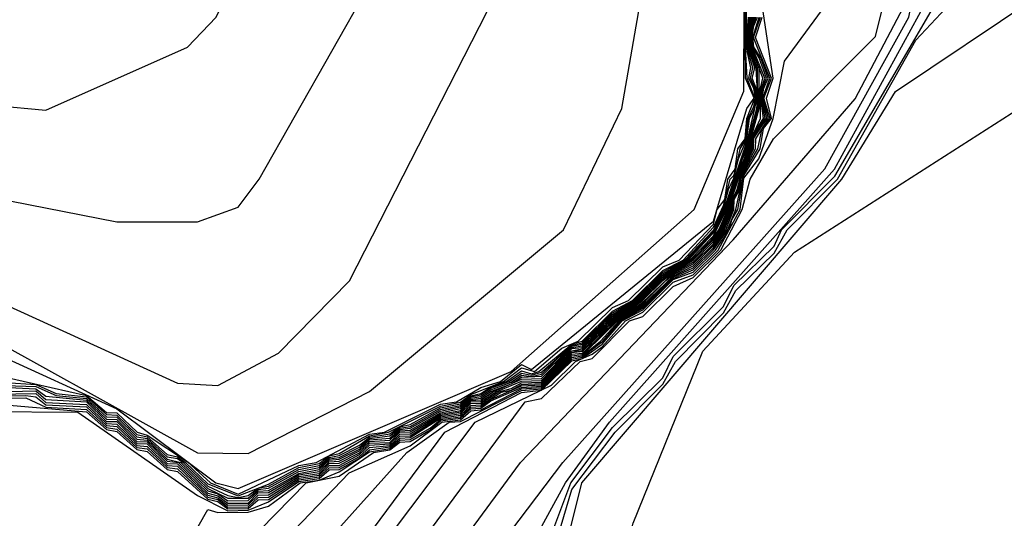
# Model space of a CAD drawing. Extents: x 524021 to 524228, y 3540195 to 3540426.
# Drawn here: x 524139 to 524141, y 3540366 to 3540367 of the extents above; entities that cross this region are included whole.
import ezdxf

# ---------------------------------------------------------------- set-up
doc = ezdxf.new("R2010")
doc.units = 0
doc.header["$MEASUREMENT"] = 0
doc.layers.add('Contours', color=7, linetype='Continuous')

msp = doc.modelspace()

# ---------------------------------------------------------------- linework, layer by layer
at = {"layer": 'Contours'}
for points in [[(524139.083, 3540365.274, 379.2), (524139.6294, 3540365.5446, 379.2), (524139.7414, 3540365.7474, 379.2), (524140.1537, 3540366.3048, 379.2), (524140.181, 3540366.3103, 379.2), (524140.2456, 3540366.3724, 379.2), (524140.2655, 3540366.3774, 379.2), (524140.328, 3540366.44, 379.2), (524140.35, 3540366.4471, 379.2), (524140.4007, 3540366.4975, 379.2), (524140.4344, 3540366.5125, 379.2), (524140.4803, 3540366.5582, 379.2), (524140.516, 3540366.6258, 379.2), (524140.5293, 3540366.6765, 379.2), (524140.5685, 3540366.7441, 379.2), (524140.7385, 3540366.9149, 379.2), (524140.8093, 3540367.2002, 379.2), (524140.761, 3540367.4029, 379.2), (524140.7382, 3540367.7746, 379.2), (524140.8063, 3540367.9266, 379.2), (524140.8489, 3540368.1124, 379.2), (524141.6348, 3540369.2443, 379.2)], [(524139.0999, 3540365.3928, 379.4), (524139.4208, 3540365.5423, 379.4), (524139.6405, 3540365.6988, 379.4), (524140.0701, 3540366.2711, 379.4), (524140.1979, 3540366.3326, 379.4), (524140.2377, 3540366.3724, 379.4), (524140.2655, 3540366.3842, 379.4), (524140.2824, 3540366.3969, 379.4), (524140.3214, 3540366.44, 379.4), (524140.35, 3540366.4547, 379.4), (524140.4007, 3540366.5049, 379.4), (524140.4344, 3540366.5169, 379.4), (524140.476, 3540366.5582, 379.4), (524140.5125, 3540366.6258, 379.4), (524140.5189, 3540366.6784, 379.4), (524140.5438, 3540366.7103, 379.4), (524140.5678, 3540366.7779, 379.4), (524140.5865, 3540366.8734, 379.4), (524140.7895, 3540367.1495, 379.4), (524140.7329, 3540367.555, 379.4), (524140.7283, 3540367.8084, 379.4), (524140.7585, 3540368.0449, 379.4), (524141.5494, 3540369.1726, 379.4)], [(524137.5457, 3540364.8042, 379), (524138.0525, 3540365.2305, 379), (524138.3565, 3540365.1763, 379), (524138.5255, 3540365.0873, 379), (524138.6944, 3540365.0838, 379), (524138.8971, 3540365.1186, 379), (524139.5569, 3540365.4264, 379), (524139.7388, 3540365.5615, 379), (524139.8595, 3540365.8149, 379), (524140.1461, 3540366.2035, 379), (524140.5008, 3540366.5751, 379), (524140.7047, 3540366.8108, 379), (524140.7857, 3540366.9637, 379), (524140.8087, 3540367.0988, 379), (524140.8137, 3540367.2002, 379), (524140.8109, 3540367.2509, 379), (524140.7742, 3540367.4029, 379), (524140.7728, 3540367.7408, 379), (524140.9257, 3540368.1631, 379), (524141.6328, 3540369.1092, 379)], [(524138.6606, 3540364.7795, 378.6), (524138.7861, 3540364.9534, 378.6), (524138.8802, 3540365.0381, 378.6), (524139.5729, 3540365.3929, 378.6), (524139.9715, 3540365.7136, 378.6), (524140.2213, 3540366.1697, 378.6), (524140.2945, 3540366.2711, 378.6), (524140.6705, 3540366.6934, 378.6), (524140.8365, 3540366.9975, 378.6), (524140.806, 3540367.4029, 378.6), (524140.8872, 3540367.8928, 378.6), (524140.9413, 3540368.0332, 378.6), (524141.1017, 3540368.2138, 378.6), (524141.4143, 3540368.4848, 378.6), (524141.6833, 3540368.9064, 378.6)], [(524138.7796, 3540364.6324, 378.4), (524138.9661, 3540364.9196, 378.4), (524139.0405, 3540365.1054, 378.4), (524139.4715, 3540365.3373, 378.4), (524139.7418, 3540365.4535, 378.4), (524140.0779, 3540365.7643, 378.4), (524140.2298, 3540366.1697, 378.4), (524140.2993, 3540366.2619, 378.4), (524140.3838, 3540366.3449, 378.4), (524140.4007, 3540366.3804, 378.4), (524140.4851, 3540366.4639, 378.4), (524140.502, 3540366.4991, 378.4), (524140.5696, 3540366.5645, 378.4), (524140.5818, 3540366.592, 378.4), (524140.671, 3540366.6817, 378.4), (524140.8553, 3540366.9975, 378.4), (524140.8883, 3540367.4536, 378.4), (524141.0088, 3540367.9511, 378.4), (524141.2927, 3540368.2645, 378.4), (524141.4818, 3540368.4198, 378.4), (524141.73, 3540368.8895, 378.4)], [(524139.5435, 3540364.1594, 378), (524139.349, 3540364.9365, 378), (524139.3707, 3540365.1054, 378), (524139.6742, 3540365.3249, 378), (524139.8939, 3540365.4076, 378), (524140.0797, 3540365.5931, 378), (524140.1308, 3540365.6967, 378), (524140.2483, 3540366.1697, 378), (524140.6826, 3540366.6765, 378), (524140.7723, 3540366.8231, 378), (524141.0066, 3540366.9806, 378), (524141.098, 3540367.2171, 378), (524141.3467, 3540367.5644, 378), (524141.5675, 3540367.6732, 378), (524141.5528, 3540367.7915, 378), (524141.4684, 3540367.9435, 378), (524141.518, 3540368.0449, 378), (524141.4962, 3540368.1969, 378), (524141.5494, 3540368.4981, 378), (524141.7065, 3540368.8051, 378)], [(524139.1028, 3540364.7169, 378.2), (524139.1674, 3540365.0801, 378.2), (524139.412, 3540365.2912, 378.2), (524139.8939, 3540365.4914, 378.2), (524140.0945, 3540365.6967, 378.2), (524140.2317, 3540366.1585, 378.2), (524140.304, 3540366.2542, 378.2), (524140.3838, 3540366.3343, 378.2), (524140.4046, 3540366.3724, 378.2), (524140.4851, 3540366.4536, 378.2), (524140.5053, 3540366.4907, 378.2), (524140.5696, 3540366.5528, 378.2), (524140.591, 3540366.592, 378.2), (524140.6752, 3540366.6765, 378.2), (524140.8061, 3540366.9085, 378.2), (524140.873, 3540366.9806, 378.2), (524141.1772, 3540367.9266, 378.2), (524141.3785, 3540368.2138, 378.2), (524141.4987, 3540368.335, 378.2), (524141.5277, 3540368.4841, 378.2), (524141.6134, 3540368.653, 378.2)], [(524137.8497, 3540364.8071, 378.8), (524137.9507, 3540364.9196, 378.8), (524138.0356, 3540364.9576, 378.8), (524138.1876, 3540364.9752, 378.8), (524138.4241, 3540364.9477, 378.8), (524138.6944, 3540364.9685, 378.8), (524138.7958, 3540365.006, 378.8), (524139.0661, 3540365.1629, 378.8), (524139.5391, 3540365.3928, 378.8), (524139.8452, 3540365.6291, 378.8), (524140.0116, 3540365.9332, 378.8), (524140.2164, 3540366.2035, 378.8), (524140.6541, 3540366.6939, 378.8), (524140.7947, 3540366.9468, 378.8), (524140.8208, 3540367.0819, 378.8), (524140.8165, 3540367.2509, 378.8), (524140.7844, 3540367.4029, 378.8), (524140.7892, 3540367.599, 378.8), (524140.8435, 3540367.859, 378.8), (524140.9951, 3540368.1969, 378.8), (524141.1102, 3540368.3441, 378.8), (524141.3289, 3540368.5348, 378.8)], [(524139.1843, 3540366.8072, 383.4), (524139.3533, 3540366.7916, 383.4), (524139.5898, 3540366.8967, 383.4), (524139.6376, 3540366.9468, 383.4), (524139.9276, 3540367.5397, 383.4), (524140.1304, 3540367.7073, 383.4), (524140.5865, 3540367.9956, 383.4), (524140.6203, 3540368.028, 383.4), (524140.624, 3540368.0449, 383.4), (524140.6541, 3540368.0763, 383.4), (524140.6598, 3540368.0956, 383.4), (524140.6879, 3540368.1245, 383.4), (524140.6961, 3540368.1462, 383.4), (524140.7216, 3540368.1737, 383.4), (524140.7327, 3540368.1969, 383.4), (524140.7783, 3540368.2476, 383.4), (524140.8061, 3540368.2722, 383.4), (524140.8196, 3540368.2983, 383.4), (524140.8906, 3540368.373, 383.4), (524140.8991, 3540368.3996, 383.4), (524140.9115, 3540368.4165, 383.4), (524140.9164, 3540368.4503, 383.4), (524140.925, 3540368.4672, 383.4), (524140.9276, 3540368.5348, 383.4)], [(524139.7227, 3540364.7675, 377.8), (524139.7232, 3540364.9365, 377.8), (524139.8572, 3540365.1899, 377.8), (524140.0632, 3540365.3419, 377.8), (524140.181, 3540365.5051, 377.8), (524140.3342, 3540366.1021, 377.8), (524140.4505, 3540366.3893, 377.8), (524140.6034, 3540366.5547, 377.8), (524141.0764, 3540366.8573, 377.8), (524141.3298, 3540367.2317, 377.8), (524141.4481, 3540367.2716, 377.8), (524141.5663, 3540367.2704, 377.8), (524141.8704, 3540367.1348, 377.8)], [(524139.2688, 3540366.3854, 382.6), (524139.4715, 3540366.2933, 382.6), (524139.637, 3540366.1697, 382.6), (524139.6742, 3540366.1603, 382.6), (524140.1304, 3540366.3554, 382.6), (524140.4361, 3540366.6258, 382.6), (524140.5189, 3540366.8235, 382.6), (524140.5206, 3540367.2509, 382.6)], [(524139.2857, 3540366.3372, 382.2), (524139.3364, 3540366.3338, 382.2), (524139.3702, 3540366.3187, 382.2), (524139.4208, 3540366.313, 382.2), (524139.4546, 3540366.2835, 382.2), (524139.4715, 3540366.2829, 382.2), (524139.5053, 3540366.2504, 382.2), (524139.5222, 3540366.2464, 382.2), (524139.556, 3540366.217, 382.2), (524139.5729, 3540366.213, 382.2), (524139.5865, 3540366.2035, 382.2), (524139.6236, 3540366.1678, 382.2), (524139.6742, 3540366.1481, 382.2), (524139.7249, 3540366.1676, 382.2), (524139.7756, 3540366.1954, 382.2), (524139.8094, 3540366.2019, 382.2), (524139.8263, 3540366.2146, 382.2), (524139.8432, 3540366.2188, 382.2), (524139.8939, 3540366.2483, 382.2), (524139.9257, 3540366.2542, 382.2), (524140.0121, 3540366.2979, 382.2), (524140.0459, 3540366.3046, 382.2), (524140.0628, 3540366.3171, 382.2), (524140.1177, 3540366.3386, 382.2), (524140.1473, 3540366.3618, 382.2), (524140.1695, 3540366.3555, 382.2), (524140.2148, 3540366.3947, 382.2), (524140.2422, 3540366.4062, 382.2), (524140.2993, 3540366.4625, 382.2), (524140.3262, 3540366.4738, 382.2), (524140.3838, 3540366.5302, 382.2), (524140.4106, 3540366.5414, 382.2), (524140.4682, 3540366.6014, 382.2), (524140.4744, 3540366.6258, 382.2), (524140.4872, 3540366.6427, 382.2), (524140.4919, 3540366.6765, 382.2), (524140.5042, 3540366.6934, 382.2), (524140.509, 3540366.7272, 382.2), (524140.5212, 3540366.7441, 382.2), (524140.5236, 3540366.7779, 382.2), (524140.5372, 3540366.8116, 382.2), (524140.5247, 3540366.8454, 382.2), (524140.5219, 3540366.8961, 382.2), (524140.5222, 3540367.1664, 382.2)], [(524139.2857, 3540366.3321, 382), (524139.3364, 3540366.3303, 382), (524139.3702, 3540366.3153, 382), (524139.4208, 3540366.3103, 382), (524139.4546, 3540366.2798, 382), (524139.4715, 3540366.2793, 382), (524139.5053, 3540366.2466, 382), (524139.5222, 3540366.2437, 382), (524139.556, 3540366.2132, 382), (524139.5729, 3540366.2103, 382), (524139.5827, 3540366.2035, 382), (524139.6236, 3540366.1639, 382), (524139.6573, 3540366.1486, 382), (524139.6742, 3540366.1453, 382), (524139.6911, 3540366.1486, 382), (524139.708, 3540366.1609, 382), (524139.7249, 3540366.164, 382), (524139.7756, 3540366.192, 382), (524139.8094, 3540366.1986, 382), (524139.8263, 3540366.2122, 382), (524139.8432, 3540366.2155, 382), (524139.877, 3540366.2325, 382), (524139.8939, 3540366.246, 382), (524139.9276, 3540366.2515, 382), (524139.9445, 3540366.2634, 382), (524139.9614, 3540366.2669, 382), (524140.0121, 3540366.295, 382), (524140.0459, 3540366.3018, 382), (524140.0628, 3540366.3151, 382), (524140.0797, 3540366.319, 382), (524140.0966, 3540366.3301, 382), (524140.1224, 3540366.3386, 382), (524140.1473, 3540366.3566, 382), (524140.1642, 3540366.3516, 382), (524140.1764, 3540366.3555, 382), (524140.2317, 3540366.4014, 382), (524140.2486, 3540366.406, 382), (524140.2993, 3540366.4564, 382), (524140.333, 3540366.4738, 382), (524140.3838, 3540366.5241, 382), (524140.4174, 3540366.5414, 382), (524140.4682, 3540366.5963, 382), (524140.4851, 3540366.6325, 382), (524140.496, 3540366.6765, 382), (524140.502, 3540366.6827, 382), (524140.5056, 3540366.6934, 382), (524140.5128, 3540366.7272, 382), (524140.5226, 3540366.7441, 382), (524140.5261, 3540366.7779, 382), (524140.5358, 3540366.7977, 382), (524140.5384, 3540366.8116, 382), (524140.5358, 3540366.8279, 382), (524140.5274, 3540366.8454, 382), (524140.5303, 3540366.8623, 382), (524140.5233, 3540366.8961, 382), (524140.5234, 3540367.1664, 382)], [(524139.1505, 3540366.5286, 383), (524139.5729, 3540366.3359, 383), (524139.6405, 3540366.3322, 383), (524139.7418, 3540366.3862, 383), (524139.8601, 3540366.5071, 383), (524140.1799, 3540367.1326, 383)], [(524139.1168, 3540366.6752, 383.2), (524139.4715, 3540366.6052, 383.2), (524139.6067, 3540366.6055, 383.2), (524139.6742, 3540366.63, 383.2), (524139.7092, 3540366.6765, 383.2), (524139.8915, 3540366.9975, 383.2)], [(524139.1843, 3540366.4536, 382.8), (524139.6067, 3540366.2199, 382.8), (524139.6911, 3540366.2186, 382.8), (524139.8939, 3540366.3221, 382.8), (524140.2175, 3540366.592, 382.8), (524140.315, 3540366.7948, 382.8), (524140.3472, 3540366.9806, 382.8)], [(524139.1843, 3540366.3688, 382.4), (524139.4208, 3540366.3157, 382.4), (524139.4546, 3540366.2873, 382.4), (524139.4715, 3540366.2866, 382.4), (524139.5055, 3540366.2542, 382.4), (524139.5222, 3540366.2491, 382.4), (524139.5898, 3540366.2048, 382.4), (524139.628, 3540366.1697, 382.4), (524139.6742, 3540366.1509, 382.4), (524139.7756, 3540366.1987, 382.4), (524139.8047, 3540366.2035, 382.4), (524139.8939, 3540366.2507, 382.4), (524139.9185, 3540366.2542, 382.4), (524140.0121, 3540366.3008, 382.4), (524140.0392, 3540366.3048, 382.4), (524140.0797, 3540366.329, 382.4), (524140.1124, 3540366.3386, 382.4), (524140.1473, 3540366.367, 382.4), (524140.1642, 3540366.3588, 382.4), (524140.4682, 3540366.6066, 382.4), (524140.5236, 3540366.7948, 382.4), (524140.5359, 3540366.8116, 382.4), (524140.5219, 3540366.8454, 382.4), (524140.5204, 3540366.9637, 382.4)], [(524139.7925, 3540365.9477, 379.6), (524140.0195, 3540366.2542, 379.6), (524140.1473, 3540366.3204, 379.6), (524140.181, 3540366.3245, 379.6), (524140.2317, 3540366.3731, 379.6), (524140.2486, 3540366.3775, 379.6), (524140.2824, 3540366.4012, 379.6), (524140.3157, 3540366.44, 379.6), (524140.35, 3540366.4587, 379.6), (524140.4007, 3540366.5089, 379.6), (524140.4344, 3540366.5214, 379.6), (524140.4718, 3540366.5582, 379.6), (524140.4941, 3540366.592, 379.6), (524140.4987, 3540366.6089, 379.6), (524140.509, 3540366.6258, 379.6), (524140.5189, 3540366.6827, 379.6), (524140.546, 3540366.7272, 379.6), (524140.5517, 3540366.761, 379.6), (524140.5652, 3540366.7779, 379.6), (524140.5569, 3540366.8116, 379.6), (524140.5677, 3540366.8454, 379.6), (524140.5499, 3540366.9637, 379.6)], [(524139.2519, 3540366.2885, 380.6), (524139.4067, 3540366.2879, 380.6), (524139.6067, 3540366.1488, 380.6), (524139.6573, 3540366.1229, 380.6), (524139.6911, 3540366.1238, 380.6), (524139.7249, 3540366.1381, 380.6), (524139.7756, 3540366.1719, 380.6), (524139.8094, 3540366.1771, 380.6), (524139.8263, 3540366.1911, 380.6), (524139.8432, 3540366.1918, 380.6), (524139.877, 3540366.2107, 380.6), (524139.8939, 3540366.2249, 380.6), (524139.9276, 3540366.2296, 380.6), (524139.9445, 3540366.2444, 380.6), (524139.9614, 3540366.2451, 380.6), (524140.0121, 3540366.2775, 380.6), (524140.0459, 3540366.2827, 380.6), (524140.0628, 3540366.299, 380.6), (524140.0797, 3540366.2998, 380.6), (524140.1135, 3540366.321, 380.6), (524140.1304, 3540366.3245, 380.6), (524140.1473, 3540366.334, 380.6), (524140.181, 3540366.3356, 380.6), (524140.2317, 3540366.3873, 380.6), (524140.2502, 3540366.3893, 380.6), (524140.3025, 3540366.44, 380.6), (524140.35, 3540366.4714, 380.6), (524140.4007, 3540366.5189, 380.6), (524140.4344, 3540366.5383, 380.6), (524140.4682, 3540366.5723, 380.6), (524140.4816, 3540366.592, 380.6), (524140.496, 3540366.6258, 380.6), (524140.4981, 3540366.6427, 380.6), (524140.5154, 3540366.6934, 380.6), (524140.5307, 3540366.7272, 380.6), (524140.5326, 3540366.7441, 380.6), (524140.5358, 3540366.7526, 380.6), (524140.5516, 3540366.7779, 380.6), (524140.5471, 3540366.8116, 380.6), (524140.5484, 3540366.8285, 380.6), (524140.5541, 3540366.8454, 380.6), (524140.5331, 3540366.8961, 380.6), (524140.5313, 3540366.913, 380.6), (524140.539, 3540366.9468, 380.6)], [(524139.2688, 3540366.3142, 381.2), (524139.3195, 3540366.3155, 381.2), (524139.3364, 3540366.3133, 381.2), (524139.3533, 3540366.3, 381.2), (524139.4208, 3540366.2965, 381.2), (524139.4546, 3540366.2654, 381.2), (524139.4715, 3540366.2636, 381.2), (524139.5053, 3540366.232, 381.2), (524139.5222, 3540366.2304, 381.2), (524139.556, 3540366.1987, 381.2), (524139.5729, 3540366.1973, 381.2), (524139.6236, 3540366.1491, 381.2), (524139.6405, 3540366.1449, 381.2), (524139.6573, 3540366.1323, 381.2), (524139.6911, 3540366.1328, 381.2), (524139.708, 3540366.1491, 381.2), (524139.7249, 3540366.1496, 381.2), (524139.7756, 3540366.1801, 381.2), (524139.8094, 3540366.1855, 381.2), (524139.8263, 3540366.202, 381.2), (524139.8432, 3540366.2024, 381.2), (524139.877, 3540366.2198, 381.2), (524139.8939, 3540366.2361, 381.2), (524139.9276, 3540366.2372, 381.2), (524139.9445, 3540366.2544, 381.2), (524139.9614, 3540366.2547, 381.2), (524140.0121, 3540366.2844, 381.2), (524140.0459, 3540366.2907, 381.2), (524140.0628, 3540366.307, 381.2), (524140.0797, 3540366.3082, 381.2), (524140.1004, 3540366.3217, 381.2), (524140.1473, 3540366.3426, 381.2), (524140.181, 3540366.3441, 381.2), (524140.2258, 3540366.3893, 381.2), (524140.2317, 3540366.3937, 381.2), (524140.2486, 3540366.3957, 381.2), (524140.2993, 3540366.445, 381.2), (524140.3442, 3540366.4738, 381.2), (524140.3838, 3540366.5132, 381.2), (524140.4287, 3540366.5414, 381.2), (524140.4682, 3540366.5819, 381.2), (524140.4899, 3540366.6258, 381.2), (524140.5166, 3540366.7103, 381.2), (524140.5242, 3540366.7272, 381.2), (524140.5424, 3540366.7948, 381.2), (524140.5418, 3540366.8623, 381.2), (524140.5289, 3540366.8961, 381.2), (524140.5277, 3540366.913, 381.2), (524140.5325, 3540366.9468, 381.2)], [(524139.2688, 3540366.3105, 381), (524139.3195, 3540366.3113, 381), (524139.3533, 3540366.2961, 381), (524139.4208, 3540366.2923, 381), (524139.4546, 3540366.262, 381), (524139.4715, 3540366.2593, 381), (524139.5053, 3540366.2287, 381), (524139.5222, 3540366.2262, 381), (524139.556, 3540366.1954, 381), (524139.5729, 3540366.193, 381), (524139.6236, 3540366.1458, 381), (524139.6405, 3540366.1418, 381), (524139.6573, 3540366.1292, 381), (524139.6911, 3540366.1298, 381), (524139.708, 3540366.1452, 381), (524139.7249, 3540366.1458, 381), (524139.7756, 3540366.1773, 381), (524139.8094, 3540366.1827, 381), (524139.8263, 3540366.1984, 381), (524139.8432, 3540366.1988, 381), (524139.877, 3540366.2168, 381), (524139.8939, 3540366.2323, 381), (524139.9276, 3540366.2347, 381), (524139.9445, 3540366.2511, 381), (524139.9614, 3540366.2515, 381), (524140.0121, 3540366.2821, 381), (524140.0459, 3540366.288, 381), (524140.0628, 3540366.3049, 381), (524140.0797, 3540366.3055, 381), (524140.1051, 3540366.3217, 381), (524140.1473, 3540366.3392, 381), (524140.181, 3540366.3407, 381), (524140.2284, 3540366.3893, 381), (524140.2486, 3540366.3931, 381), (524140.2993, 3540366.4422, 381), (524140.347, 3540366.4738, 381), (524140.3838, 3540366.5104, 381), (524140.4315, 3540366.5414, 381), (524140.4651, 3540366.5751, 381), (524140.4773, 3540366.592, 381), (524140.492, 3540366.6258, 381), (524140.4954, 3540366.6427, 381), (524140.5126, 3540366.6934, 381), (524140.5263, 3540366.7272, 381), (524140.5442, 3540366.7948, 381), (524140.5442, 3540366.8623, 381), (524140.5303, 3540366.8961, 381), (524140.5289, 3540366.913, 381), (524140.5343, 3540366.9468, 381)], [(524139.2688, 3540366.3179, 381.4), (524139.3364, 3540366.3186, 381.4), (524139.3533, 3540366.3038, 381.4), (524139.4208, 3540366.3007, 381.4), (524139.4546, 3540366.2687, 381.4), (524139.4715, 3540366.2678, 381.4), (524139.5053, 3540366.2354, 381.4), (524139.5222, 3540366.2346, 381.4), (524139.556, 3540366.202, 381.4), (524139.5729, 3540366.2015, 381.4), (524139.6236, 3540366.1525, 381.4), (524139.6405, 3540366.148, 381.4), (524139.6573, 3540366.1355, 381.4), (524139.6911, 3540366.1358, 381.4), (524139.708, 3540366.153, 381.4), (524139.7249, 3540366.1534, 381.4), (524139.7756, 3540366.1828, 381.4), (524139.8094, 3540366.1886, 381.4), (524139.8263, 3540366.2049, 381.4), (524139.8432, 3540366.2057, 381.4), (524139.877, 3540366.2229, 381.4), (524139.8939, 3540366.2389, 381.4), (524139.9276, 3540366.2407, 381.4), (524139.9445, 3540366.2566, 381.4), (524139.9614, 3540366.2578, 381.4), (524140.0121, 3540366.2867, 381.4), (524140.0459, 3540366.2935, 381.4), (524140.0628, 3540366.309, 381.4), (524140.0797, 3540366.3109, 381.4), (524140.0966, 3540366.3222, 381.4), (524140.1304, 3540366.3352, 381.4), (524140.1473, 3540366.346, 381.4), (524140.181, 3540366.3475, 381.4), (524140.2232, 3540366.3893, 381.4), (524140.2317, 3540366.3956, 381.4), (524140.2486, 3540366.3983, 381.4), (524140.2993, 3540366.4479, 381.4), (524140.3414, 3540366.4738, 381.4), (524140.3838, 3540366.5159, 381.4), (524140.4259, 3540366.5414, 381.4), (524140.4729, 3540366.592, 381.4), (524140.4879, 3540366.6258, 381.4), (524140.522, 3540366.7272, 381.4), (524140.5405, 3540366.7948, 381.4), (524140.5421, 3540366.8116, 381.4), (524140.5394, 3540366.8623, 381.4), (524140.5275, 3540366.8961, 381.4), (524140.5264, 3540366.913, 381.4), (524140.5306, 3540366.9468, 381.4)], [(524139.2688, 3540366.3216, 381.6), (524139.3364, 3540366.3232, 381.6), (524139.3533, 3540366.3088, 381.6), (524139.4208, 3540366.3049, 381.6), (524139.4546, 3540366.2722, 381.6), (524139.4715, 3540366.2719, 381.6), (524139.5053, 3540366.2389, 381.6), (524139.5222, 3540366.2383, 381.6), (524139.556, 3540366.2056, 381.6), (524139.5749, 3540366.2035, 381.6), (524139.6236, 3540366.1563, 381.6), (524139.6405, 3540366.1512, 381.6), (524139.6573, 3540366.1397, 381.6), (524139.6911, 3540366.14, 381.6), (524139.708, 3540366.1556, 381.6), (524139.7249, 3540366.1569, 381.6), (524139.7756, 3540366.1855, 381.6), (524139.8094, 3540366.192, 381.6), (524139.8263, 3540366.2073, 381.6), (524139.8432, 3540366.209, 381.6), (524139.877, 3540366.2261, 381.6), (524139.8939, 3540366.2412, 381.6), (524139.9276, 3540366.2443, 381.6), (524139.9445, 3540366.2589, 381.6), (524139.9614, 3540366.2608, 381.6), (524140.0121, 3540366.2893, 381.6), (524140.0459, 3540366.2963, 381.6), (524140.0628, 3540366.311, 381.6), (524140.0797, 3540366.3136, 381.6), (524140.0966, 3540366.3249, 381.6), (524140.1304, 3540366.3379, 381.6), (524140.1473, 3540366.3494, 381.6), (524140.1642, 3540366.3473, 381.6), (524140.181, 3540366.351, 381.6), (524140.2206, 3540366.3893, 381.6), (524140.2317, 3540366.3976, 381.6), (524140.2486, 3540366.4009, 381.6), (524140.2993, 3540366.4507, 381.6), (524140.3386, 3540366.4738, 381.6), (524140.3838, 3540366.5186, 381.6), (524140.4231, 3540366.5414, 381.6), (524140.4708, 3540366.592, 381.6), (524140.4859, 3540366.6258, 381.6), (524140.5255, 3540366.7441, 381.6), (524140.5409, 3540366.8116, 381.6), (524140.5393, 3540366.8285, 381.6), (524140.533, 3540366.8454, 381.6), (524140.537, 3540366.8623, 381.6), (524140.5261, 3540366.8961, 381.6), (524140.5252, 3540366.913, 381.6), (524140.5287, 3540366.9468, 381.6)], [(524139.2688, 3540366.3297, 381.8), (524139.3364, 3540366.3267, 381.8), (524139.3533, 3540366.3143, 381.8), (524139.4208, 3540366.3076, 381.8), (524139.4546, 3540366.276, 381.8), (524139.4715, 3540366.2756, 381.8), (524139.5053, 3540366.2427, 381.8), (524139.5222, 3540366.241, 381.8), (524139.556, 3540366.2094, 381.8), (524139.5788, 3540366.2035, 381.8), (524139.6236, 3540366.1601, 381.8), (524139.6573, 3540366.1442, 381.8), (524139.6911, 3540366.1443, 381.8), (524139.708, 3540366.1583, 381.8), (524139.7249, 3540366.1605, 381.8), (524139.7756, 3540366.1887, 381.8), (524139.8094, 3540366.1953, 381.8), (524139.8263, 3540366.2097, 381.8), (524139.8432, 3540366.2122, 381.8), (524139.877, 3540366.2293, 381.8), (524139.8939, 3540366.2436, 381.8), (524139.9276, 3540366.2479, 381.8), (524139.9445, 3540366.2611, 381.8), (524139.9614, 3540366.2638, 381.8), (524140.0121, 3540366.2922, 381.8), (524140.0459, 3540366.299, 381.8), (524140.0628, 3540366.313, 381.8), (524140.0797, 3540366.3163, 381.8), (524140.0966, 3540366.3275, 381.8), (524140.127, 3540366.3386, 381.8), (524140.1473, 3540366.3528, 381.8), (524140.1642, 3540366.3495, 381.8), (524140.181, 3540366.3544, 381.8), (524140.2317, 3540366.3995, 381.8), (524140.2486, 3540366.4034, 381.8), (524140.2993, 3540366.4536, 381.8), (524140.3359, 3540366.4738, 381.8), (524140.3838, 3540366.5214, 381.8), (524140.4203, 3540366.5414, 381.8), (524140.4686, 3540366.592, 381.8), (524140.4851, 3540366.6284, 381.8), (524140.493, 3540366.6596, 381.8), (524140.502, 3540366.6785, 381.8), (524140.5101, 3540366.7103, 381.8), (524140.524, 3540366.7441, 381.8), (524140.5286, 3540366.7779, 381.8), (524140.5368, 3540366.7948, 381.8), (524140.5396, 3540366.8116, 381.8), (524140.5375, 3540366.8285, 381.8), (524140.5302, 3540366.8454, 381.8), (524140.534, 3540366.8623, 381.8), (524140.5247, 3540366.8961, 381.8), (524140.524, 3540366.913, 381.8), (524140.5269, 3540366.9468, 381.8)], [(524139.2857, 3540366.2998, 380.8), (524139.4208, 3540366.2881, 380.8), (524139.4546, 3540366.2586, 380.8), (524139.4715, 3540366.2551, 380.8), (524139.5053, 3540366.2253, 380.8), (524139.5222, 3540366.2219, 380.8), (524139.556, 3540366.192, 380.8), (524139.5729, 3540366.1888, 380.8), (524139.6236, 3540366.1425, 380.8), (524139.6405, 3540366.1387, 380.8), (524139.6573, 3540366.126, 380.8), (524139.6911, 3540366.1268, 380.8), (524139.708, 3540366.1412, 380.8), (524139.7249, 3540366.1419, 380.8), (524139.7756, 3540366.1746, 380.8), (524139.8094, 3540366.1799, 380.8), (524139.8263, 3540366.1948, 380.8), (524139.8432, 3540366.1953, 380.8), (524139.877, 3540366.2138, 380.8), (524139.8939, 3540366.2286, 380.8), (524139.9276, 3540366.2321, 380.8), (524139.9445, 3540366.2478, 380.8), (524139.9614, 3540366.2483, 380.8), (524140.0121, 3540366.2798, 380.8), (524140.0459, 3540366.2853, 380.8), (524140.0628, 3540366.302, 380.8), (524140.0797, 3540366.3027, 380.8), (524140.1098, 3540366.3217, 380.8), (524140.1304, 3540366.3271, 380.8), (524140.1473, 3540366.3365, 380.8), (524140.181, 3540366.3378, 380.8), (524140.231, 3540366.3893, 380.8), (524140.2486, 3540366.3905, 380.8), (524140.2999, 3540366.44, 380.8), (524140.3498, 3540366.4738, 380.8), (524140.3838, 3540366.5077, 380.8), (524140.4007, 3540366.521, 380.8), (524140.4343, 3540366.5414, 380.8), (524140.4678, 3540366.5751, 380.8), (524140.4794, 3540366.592, 380.8), (524140.494, 3540366.6258, 380.8), (524140.4968, 3540366.6427, 380.8), (524140.514, 3540366.6934, 380.8), (524140.5285, 3540366.7272, 380.8), (524140.5312, 3540366.7441, 380.8), (524140.5465, 3540366.7779, 380.8), (524140.5466, 3540366.8285, 380.8), (524140.5504, 3540366.8454, 380.8), (524140.5317, 3540366.8961, 380.8), (524140.5301, 3540366.913, 380.8), (524140.5364, 3540366.9468, 380.8)], [(524139.4546, 3540365.7638, 380), (524139.8596, 3540366.1866, 380), (524139.9614, 3540366.2313, 380), (524140.0144, 3540366.2711, 380), (524140.0459, 3540366.2748, 380), (524140.0628, 3540366.29, 380), (524140.0797, 3540366.2913, 380), (524140.1473, 3540366.3264, 380), (524140.181, 3540366.3289, 380), (524140.2317, 3540366.3788, 380), (524140.2486, 3540366.3818, 380), (524140.2589, 3540366.3893, 380), (524140.2796, 3540366.4062, 380), (524140.3104, 3540366.44, 380), (524140.35, 3540366.4638, 380), (524140.4007, 3540366.5129, 380), (524140.4344, 3540366.5287, 380), (524140.4682, 3540366.5622, 380), (524140.4888, 3540366.592, 380), (524140.5021, 3540366.6258, 380), (524140.5027, 3540366.6427, 380), (524140.5121, 3540366.6596, 380), (524140.5141, 3540366.6765, 380), (524140.5189, 3540366.6913, 380), (524140.5383, 3540366.7272, 380), (524140.5387, 3540366.7441, 380), (524140.56, 3540366.7779, 380), (524140.5508, 3540366.8116, 380), (524140.5623, 3540366.8454, 380), (524140.5349, 3540366.913, 380), (524140.5468, 3540366.9468, 380)], [(524139.507, 3540365.8825, 380.2), (524139.7881, 3540366.1697, 380.2), (524139.8432, 3540366.181, 380.2), (524139.9005, 3540366.2204, 380.2), (524139.9276, 3540366.2246, 380.2), (524139.9445, 3540366.2377, 380.2), (524139.9614, 3540366.2386, 380.2), (524139.9952, 3540366.2583, 380.2), (524140.0121, 3540366.2729, 380.2), (524140.0459, 3540366.2774, 380.2), (524140.0628, 3540366.293, 380.2), (524140.0797, 3540366.2942, 380.2), (524140.0966, 3540366.3063, 380.2), (524140.1473, 3540366.3289, 380.2), (524140.181, 3540366.3312, 380.2), (524140.2317, 3540366.3816, 380.2), (524140.2486, 3540366.3839, 380.2), (524140.256, 3540366.3893, 380.2), (524140.3078, 3540366.44, 380.2), (524140.35, 3540366.4663, 380.2), (524140.4007, 3540366.5149, 380.2), (524140.4344, 3540366.5319, 380.2), (524140.4682, 3540366.5656, 380.2), (524140.4861, 3540366.592, 380.2), (524140.5, 3540366.6258, 380.2), (524140.5009, 3540366.6427, 380.2), (524140.51, 3540366.6596, 380.2), (524140.5127, 3540366.6765, 380.2), (524140.5182, 3540366.6934, 380.2), (524140.535, 3540366.7272, 380.2), (524140.5358, 3540366.7449, 380.2), (524140.5574, 3540366.7779, 380.2), (524140.5496, 3540366.8116, 380.2), (524140.552, 3540366.8285, 380.2), (524140.5596, 3540366.8454, 380.2), (524140.5472, 3540366.8792, 380.2), (524140.5358, 3540366.8969, 380.2), (524140.5337, 3540366.913, 380.2), (524140.5442, 3540366.9468, 380.2)], [(524139.5627, 3540365.7811, 379.8), (524139.956, 3540366.2204, 379.8), (524140.0266, 3540366.2711, 379.8), (524140.0459, 3540366.2721, 379.8), (524140.1473, 3540366.3239, 379.8), (524140.181, 3540366.3267, 379.8), (524140.2317, 3540366.3759, 379.8), (524140.2486, 3540366.3796, 379.8), (524140.2618, 3540366.3893, 379.8), (524140.2832, 3540366.4062, 379.8), (524140.313, 3540366.44, 379.8), (524140.35, 3540366.4612, 379.8), (524140.4007, 3540366.5109, 379.8), (524140.4344, 3540366.5254, 379.8), (524140.4682, 3540366.5588, 379.8), (524140.4915, 3540366.592, 379.8), (524140.5056, 3540366.6258, 379.8), (524140.5189, 3540366.687, 379.8), (524140.5422, 3540366.7272, 379.8), (524140.5495, 3540366.761, 379.8), (524140.5626, 3540366.7779, 379.8), (524140.552, 3540366.8116, 379.8), (524140.565, 3540366.8454, 379.8), (524140.5385, 3540366.913, 379.8), (524140.5494, 3540366.9468, 379.8)], [(524139.5915, 3540366.0683, 380.4), (524139.6236, 3540366.1251, 380.4), (524139.6405, 3540366.1203, 380.4), (524139.6911, 3540366.1208, 380.4), (524139.7249, 3540366.1308, 380.4), (524139.7777, 3540366.1697, 380.4), (524139.8094, 3540366.1743, 380.4), (524139.8432, 3540366.1883, 380.4), (524139.8939, 3540366.2212, 380.4), (524139.9276, 3540366.2271, 380.4), (524139.9445, 3540366.241, 380.4), (524139.9614, 3540366.2418, 380.4), (524139.9952, 3540366.2611, 380.4), (524140.0121, 3540366.2752, 380.4), (524140.0459, 3540366.2801, 380.4), (524140.0628, 3540366.296, 380.4), (524140.0797, 3540366.297, 380.4), (524140.0966, 3540366.309, 380.4), (524140.1473, 3540366.3314, 380.4), (524140.181, 3540366.3334, 380.4), (524140.2317, 3540366.3845, 380.4), (524140.2486, 3540366.386, 380.4), (524140.2531, 3540366.3893, 380.4), (524140.3052, 3540366.44, 380.4), (524140.35, 3540366.4689, 380.4), (524140.3888, 3540366.5076, 380.4), (524140.4007, 3540366.5169, 380.4), (524140.4344, 3540366.5351, 380.4), (524140.4682, 3540366.5689, 380.4), (524140.4837, 3540366.592, 380.4), (524140.498, 3540366.6258, 380.4), (524140.4995, 3540366.6427, 380.4), (524140.508, 3540366.6596, 380.4), (524140.5168, 3540366.6934, 380.4), (524140.5329, 3540366.7272, 380.4), (524140.5358, 3540366.7488, 380.4), (524140.5547, 3540366.7779, 380.4), (524140.5483, 3540366.8116, 380.4), (524140.5502, 3540366.8285, 380.4), (524140.5569, 3540366.8454, 380.4), (524140.5447, 3540366.8792, 380.4), (524140.5345, 3540366.8961, 380.4), (524140.5325, 3540366.913, 380.4), (524140.5358, 3540366.9328, 380.4), (524140.5416, 3540366.9468, 380.4)]]:
    msp.add_polyline3d(points, dxfattribs=at)

doc.saveas('drawing.dxf')
